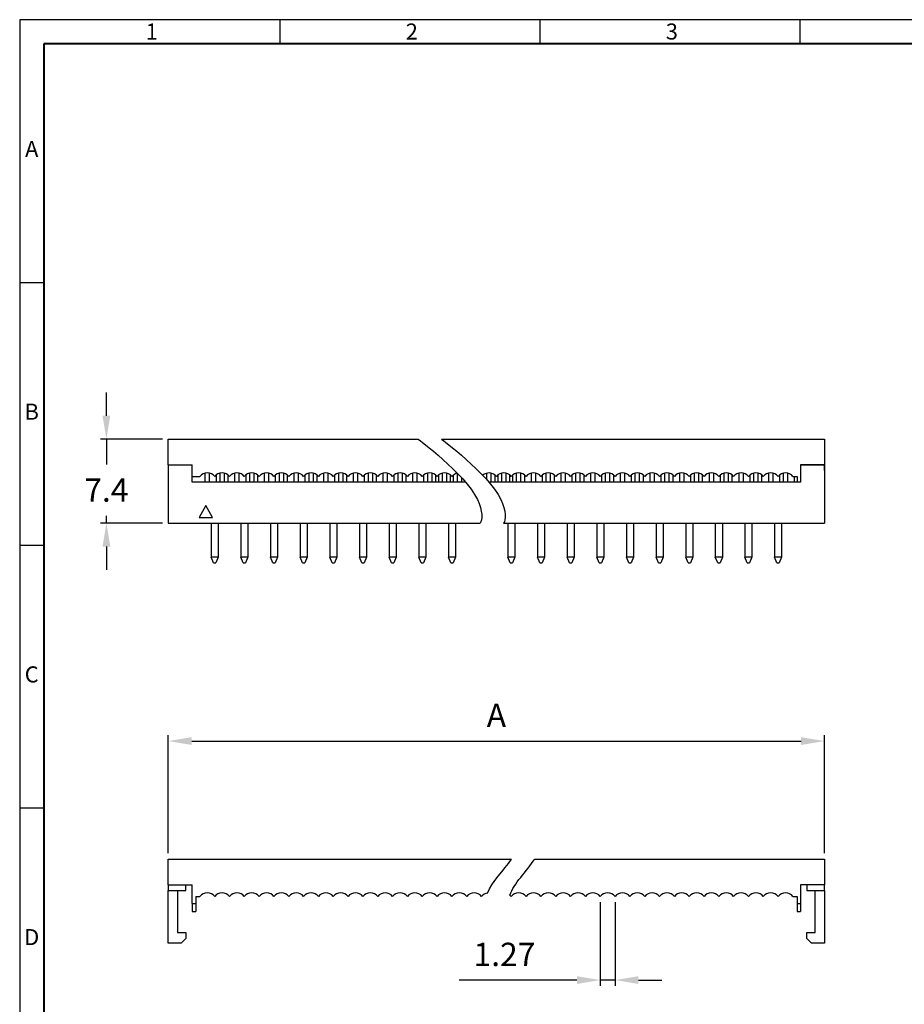
# Model space of a CAD drawing. Extents: x -134 to 421, y -55 to 104.
# Drawn here: x -134 to -58, y 20 to 104 of the extents above; entities that cross this region are included whole.
import ezdxf

# ---------------------------------------------------------------- set-up
doc = ezdxf.new("R2010")
doc.units = 0
doc.header["$LTSCALE"] = 2
doc.header["$MEASUREMENT"] = 0
doc.layers.get('DEFPOINTS').update_dxf_attribs({"linetype": 'CONTINUOUS'})
for name, color, linetype in [('2', 7, 'CONTINUOUS'), ('Border', 7, 'CONTINUOUS'), ('PV-30', 7, 'CONTINUOUS'), ('PV-A1', 7, 'CONTINUOUS')]:
    doc.layers.add(name, color=color, linetype=linetype)
doc.styles.add('A', font='ROMANS.shx')
doc.dimstyles.new('ISO-25', dxfattribs={"dimtxt": 2, "dimasz": 2, "dimexe": 0.5, "dimexo": 0.5, "dimgap": 1.2, "dimtad": 1, "dimtih": 1, "dimdec": 4, "dimdsep": 46, "dimtxsty": 'Standard', "dimcen": 2.5, "dimadec": 0, "dimazin": 0, "dimtfac": 1, "dimtdec": 4, "dimtmove": 0, "dimatfit": 3, "dimfxl": 0, "dimtvp": 1, "dimtolj": 1, "dimtzin": 0, "dimarcsym": 0})

# ---------------------------------------------------------------- blocks, each defined once
blk = doc.blocks.new('*D27')
at = {"layer": '2', "color": 0, "lineweight": -2}
for p, q in [((-84.315, 28.815), (-84.315, 21.648)), ((-83.045, 28.815), (-83.045, 21.648)), ((-86.315, 22.148), (-96.382, 22.148)), ((-83.045, 22.148), (-84.315, 22.148)), ((-81.045, 22.148), (-79.045, 22.148))]:
    blk.add_line(p, q, dxfattribs=at)
at = {"layer": '2', "color": 0}
for points in [[(-86.315, 22.481), (-86.315, 21.815), (-84.315, 22.148)], [(-81.045, 22.481), (-81.045, 21.815), (-83.045, 22.148)]]:
    blk.add_solid(points, dxfattribs=at)
at = {"layer": 'DEFPOINTS', "color": 0}
for p in [(-84.315, 29.315), (-83.045, 29.315), (-84.315, 22.148)]:
    blk.add_point(p, dxfattribs=at)
at = {"layer": '2', "color": 0, "insert": (-92.515, 24.348), "char_height": 2, "attachment_point": 5}
blk.add_mtext('\\A1;1.27', dxfattribs=at)
blk = doc.blocks.new('*D28')
at = {"layer": '2', "color": 0, "lineweight": -2}
for p, q in [((-121.305, 33.015), (-121.305, 43.119)), ((-65.105, 33.015), (-65.105, 43.119)), ((-119.305, 42.619), (-67.105, 42.619))]:
    blk.add_line(p, q, dxfattribs=at)
at = {"layer": '2', "color": 0}
for points in [[(-119.305, 42.952), (-119.305, 42.285), (-121.305, 42.619)], [(-67.105, 42.952), (-67.105, 42.285), (-65.105, 42.619)]]:
    blk.add_solid(points, dxfattribs=at)
at = {"layer": 'DEFPOINTS', "color": 0}
for p in [(-65.105, 42.619), (-121.305, 32.515), (-65.105, 32.515)]:
    blk.add_point(p, dxfattribs=at)
at = {"layer": '2', "color": 0, "insert": (-93.205, 44.819), "char_height": 2, "attachment_point": 5}
blk.add_mtext('\\A1;A', dxfattribs=at)
blk = doc.blocks.new('*D31')
at = {"layer": '2', "color": 0, "lineweight": -2}
for p, q in [((-126.609, 70.481), (-126.609, 72.481)), ((-121.805, 68.481), (-127.109, 68.481)), ((-126.609, 68.481), (-126.609, 66.313)), ((-126.609, 61.281), (-126.609, 61.913)), ((-121.805, 61.281), (-127.109, 61.281)), ((-126.609, 59.281), (-126.609, 57.281))]:
    blk.add_line(p, q, dxfattribs=at)
at = {"layer": '2', "color": 0}
for points in [[(-126.942, 70.481), (-126.276, 70.481), (-126.609, 68.481)], [(-126.942, 59.281), (-126.276, 59.281), (-126.609, 61.281)]]:
    blk.add_solid(points, dxfattribs=at)
at = {"layer": 'DEFPOINTS', "color": 0}
for p in [(-126.609, 68.481), (-121.305, 68.481), (-121.305, 61.281)]:
    blk.add_point(p, dxfattribs=at)
at = {"layer": '2', "color": 0, "insert": (-126.609, 64.113), "char_height": 2, "attachment_point": 5}
blk.add_mtext('\\A1;7.4', dxfattribs=at)

msp = doc.modelspace()

# ---------------------------------------------------------------- linework, layer by layer
at = {"layer": '2'}
for p, q in [((-118.09059, 62.78642), (-118.65132, 61.76803)), ((-117.52986, 61.76803), (-118.09059, 62.78642)), ((-118.65132, 61.76803), (-117.52986, 61.76803))]:
    msp.add_line(p, q, dxfattribs=at)
for points in [[(-99.91842, 68.4807), (-99.91842, 68.4807), (-94.22377, 64.29994), (-94.41099, 61.52381), (-94.58546, 61.2807)], [(-97.91842, 68.4807), (-97.91842, 68.4807), (-92.22377, 64.29994), (-92.41099, 61.52381), (-92.58546, 61.2807)]]:
    msp.add_open_spline(points, degree=3, knots=[5.35848955, 5.35848955, 5.35848955, 5.35848955, 9.75072339, 11.63526999, 11.63526999, 11.63526999, 11.63526999], dxfattribs=at)
for points in [[(-93.9814, 29.60264), (-93.60211, 30.53021), (-92.55473, 31.53228), (-91.92345, 32.5149)], [(-92.0456, 29.4259), (-91.73756, 30.40216), (-90.59503, 31.46953), (-89.92345, 32.5149)]]:
    msp.add_open_spline(points, degree=3, dxfattribs=at)
at = {"layer": 'Border', "linetype": 'Continuous'}
for p, q in [((88.71518, 104.40039), (-134.03482, 104.40039)), ((-134.03482, 104.40039), (-134.03482, -53.09961)), ((-111.75982, 104.40039), (-111.75982, 102.34023)), ((-89.48482, 104.40039), (-89.48482, 102.34023)), ((-67.20982, 104.40039), (-67.20982, 102.34023)), ((-134.03482, 81.90039), (-131.97466, 81.90039)), ((-134.03482, 59.40039), (-131.97466, 59.40039)), ((-134.03482, 36.90039), (-131.97466, 36.90039))]:
    msp.add_line(p, q, dxfattribs=at)
at = {"layer": 'Border', "color": 4, "linetype": 'Continuous', "lineweight": 40}
for p, q in [((86.65502, 102.34023), (-131.97466, 102.34023)), ((-131.97466, 102.34023), (-131.97466, -51.03945))]:
    msp.add_line(p, q, dxfattribs=at)
at = {"layer": 'PV-30', "extrusion": (0, 1, 0)}
for p, q in [((-121.305, 66.2807), (-119.305, 66.2807)), ((-121.305, 66.2807), (-121.305, 61.2807)), ((-119.805, 66.28056), (-119.805, 66.2807)), ((-67.105, 66.2807), (-65.105, 66.2807)), ((-65.105, 66.2807), (-65.105, 61.2807)), ((-118.17, 65.556), (-118.17, 64.7812)), ((-117.77, 64.7812), (-117.77, 65.556)), ((-117.22, 65.39533), (-117.22, 64.7812)), ((-116.9, 65.556), (-116.9, 64.7812)), ((-116.5, 64.7812), (-116.5, 65.556)), ((-116.18, 64.7812), (-116.18, 65.39533)), ((-115.63, 65.556), (-115.63, 64.7812)), ((-115.23, 64.7812), (-115.23, 65.556)), ((-114.68, 65.39533), (-114.68, 64.7812)), ((-114.36, 65.556), (-114.36, 64.7812)), ((-113.96, 64.7812), (-113.96, 65.556)), ((-113.64, 64.7812), (-113.64, 65.39533)), ((-113.09, 65.556), (-113.09, 64.7812)), ((-112.69, 64.7812), (-112.69, 65.556)), ((-112.14, 65.39533), (-112.14, 64.7812)), ((-111.82, 65.556), (-111.82, 64.7812)), ((-111.42, 64.7812), (-111.42, 65.556)), ((-111.1, 64.7812), (-111.1, 65.39533)), ((-110.55, 65.556), (-110.55, 64.7812)), ((-110.15, 64.7812), (-110.15, 65.556)), ((-109.6, 65.39533), (-109.6, 64.7812)), ((-109.28, 65.556), (-109.28, 64.7812)), ((-108.88, 64.7812), (-108.88, 65.556)), ((-108.56, 64.7812), (-108.56, 65.39533)), ((-108.01, 65.556), (-108.01, 64.7812)), ((-107.61, 64.7812), (-107.61, 65.556)), ((-107.06, 65.39533), (-107.06, 64.7812)), ((-106.74, 65.556), (-106.74, 64.7812)), ((-106.34, 64.7812), (-106.34, 65.556)), ((-106.02, 64.7812), (-106.02, 65.39533)), ((-105.47, 65.556), (-105.47, 64.7812)), ((-105.07, 64.7812), (-105.07, 65.556)), ((-104.52, 65.39533), (-104.52, 64.7812)), ((-104.2, 65.556), (-104.2, 64.7812)), ((-103.8, 64.7812), (-103.8, 65.556)), ((-103.48, 64.7812), (-103.48, 65.39533)), ((-102.93, 65.556), (-102.93, 64.7812)), ((-102.53, 64.7812), (-102.53, 65.556)), ((-101.98, 65.39533), (-101.98, 64.7812)), ((-101.66, 65.556), (-101.66, 64.7812)), ((-101.26, 64.7812), (-101.26, 65.556)), ((-100.94, 64.7812), (-100.94, 65.39533)), ((-100.39, 65.556), (-100.39, 64.7812)), ((-99.99, 64.7812), (-99.99, 65.556)), ((-99.44, 65.39533), (-99.44, 64.7812)), ((-99.12, 65.556), (-99.12, 64.7812)), ((-98.72, 64.7812), (-98.72, 65.556)), ((-98.4, 64.7812), (-98.4, 65.39533)), ((-98.17, 65.39533), (-98.17, 64.7812)), ((-97.85, 65.556), (-97.85, 64.7812)), ((-97.45, 64.7812), (-97.45, 65.556)), ((-97.13, 64.7812), (-97.13, 65.39533)), ((-96.9, 65.39533), (-96.9, 64.7812)), ((-96.58, 65.556), (-96.58, 64.7812)), ((-96.18, 64.7812), (-96.18, 65.16745)), ((-94.36, 65.39533), (-94.36, 65.36118)), ((-94.04, 65.556), (-94.04, 65.01216)), ((-93.64, 64.7812), (-93.64, 65.556)), ((-93.32, 64.7812), (-93.32, 65.39533)), ((-93.09, 65.39533), (-93.09, 64.7812)), ((-92.77, 65.556), (-92.77, 64.7812)), ((-92.37, 64.7812), (-92.37, 65.556)), ((-92.05, 64.7812), (-92.05, 65.39533)), ((-91.82, 65.39533), (-91.82, 64.7812)), ((-91.5, 65.556), (-91.5, 64.7812)), ((-91.1, 64.7812), (-91.1, 65.556)), ((-90.78, 64.7812), (-90.78, 65.39533)), ((-90.23, 65.556), (-90.23, 64.7812)), ((-89.83, 64.7812), (-89.83, 65.556)), ((-89.28, 65.39533), (-89.28, 64.7812)), ((-88.96, 65.556), (-88.96, 64.7812)), ((-88.56, 64.7812), (-88.56, 65.556)), ((-88.24, 64.7812), (-88.24, 65.39533)), ((-87.69, 65.556), (-87.69, 64.7812)), ((-87.29, 64.7812), (-87.29, 65.556)), ((-86.74, 65.39533), (-86.74, 64.7812)), ((-86.42, 65.556), (-86.42, 64.7812)), ((-86.02, 64.7812), (-86.02, 65.556)), ((-85.7, 64.7812), (-85.7, 65.39533)), ((-85.15, 65.556), (-85.15, 64.7812)), ((-84.75, 64.7812), (-84.75, 65.556)), ((-84.2, 65.39533), (-84.2, 64.7812)), ((-83.88, 65.556), (-83.88, 64.7812)), ((-83.48, 64.7812), (-83.48, 65.556)), ((-83.16, 64.7812), (-83.16, 65.39533)), ((-82.61, 65.556), (-82.61, 64.7812)), ((-82.21, 64.7812), (-82.21, 65.556)), ((-81.66, 65.39533), (-81.66, 64.7812)), ((-81.34, 65.556), (-81.34, 64.7812)), ((-80.94, 64.7812), (-80.94, 65.556)), ((-80.62, 64.7812), (-80.62, 65.39533)), ((-80.07, 65.556), (-80.07, 64.7812)), ((-79.67, 64.7812), (-79.67, 65.556)), ((-79.12, 65.39533), (-79.12, 64.7812)), ((-78.8, 65.556), (-78.8, 64.7812)), ((-78.4, 64.7812), (-78.4, 65.556)), ((-78.08, 64.7812), (-78.08, 65.39533)), ((-77.53, 65.556), (-77.53, 64.7812)), ((-77.13, 64.7812), (-77.13, 65.556)), ((-76.58, 65.39533), (-76.58, 64.7812)), ((-76.26, 65.556), (-76.26, 64.7812)), ((-75.86, 64.7812), (-75.86, 65.556)), ((-75.54, 64.7812), (-75.54, 65.39533)), ((-74.99, 65.556), (-74.99, 64.7812)), ((-74.59, 64.7812), (-74.59, 65.556)), ((-74.04, 65.39533), (-74.04, 64.7812)), ((-73.72, 65.556), (-73.72, 64.7812)), ((-73.32, 64.7812), (-73.32, 65.556)), ((-73, 64.7812), (-73, 65.39533)), ((-72.45, 65.556), (-72.45, 64.7812)), ((-72.05, 64.7812), (-72.05, 65.556)), ((-71.5, 65.39533), (-71.5, 64.7812)), ((-71.18, 65.556), (-71.18, 64.7812)), ((-70.78, 64.7812), (-70.78, 65.556)), ((-70.46, 64.7812), (-70.46, 65.39533)), ((-69.91, 65.556), (-69.91, 64.7812)), ((-69.51, 64.7812), (-69.51, 65.556)), ((-68.96, 65.39533), (-68.96, 64.7812)), ((-68.64, 65.556), (-68.64, 64.7812)), ((-68.24, 64.7812), (-68.24, 65.556)), ((-67.69, 65.2807), (-67.69, 64.7812)), ((-95.83923, 64.7812), (-119.255, 64.7812)), ((-118.955, 64.7812), (-118.955, 64.78074)), ((-96.58, 64.79871), (-96.58, 64.7812)), ((-95.86, 64.7812), (-95.86, 64.8056)), ((-67.155, 64.7812), (-93.83923, 64.7812)), ((-67.455, 64.7812), (-67.455, 64.78074)), ((-67.105, 64.7812), (-67.105, 64.78074)), ((-121.305, 61.2807), (-94.58546, 61.2807)), ((-117.635, 61.28039), (-117.635, 58.3807)), ((-117.035, 61.28039), (-117.035, 58.3807)), ((-115.095, 61.28039), (-115.095, 58.3807)), ((-114.495, 61.28039), (-114.495, 58.3807)), ((-112.555, 61.28039), (-112.555, 58.3807)), ((-111.955, 61.28039), (-111.955, 58.3807)), ((-110.015, 61.28039), (-110.015, 58.3807)), ((-109.415, 61.28039), (-109.415, 58.3807)), ((-107.475, 61.28039), (-107.475, 58.3807)), ((-106.875, 61.28039), (-106.875, 58.3807)), ((-104.935, 61.28039), (-104.935, 58.3807)), ((-104.335, 61.28039), (-104.335, 58.3807)), ((-102.395, 61.28039), (-102.395, 58.3807)), ((-101.795, 61.28039), (-101.795, 58.3807)), ((-99.855, 61.28039), (-99.855, 58.3807)), ((-99.255, 61.28039), (-99.255, 58.3807)), ((-97.315, 61.28039), (-97.315, 58.3807)), ((-96.715, 61.28039), (-96.715, 58.3807)), ((-92.58546, 61.2807), (-65.105, 61.2807)), ((-92.235, 61.28039), (-92.235, 58.3807)), ((-91.635, 61.28039), (-91.635, 58.3807)), ((-89.695, 61.28039), (-89.695, 58.3807)), ((-89.095, 61.28039), (-89.095, 58.3807)), ((-87.155, 61.28039), (-87.155, 58.3807)), ((-86.555, 61.28039), (-86.555, 58.3807)), ((-84.615, 61.28039), (-84.615, 58.3807)), ((-84.015, 61.28039), (-84.015, 58.3807)), ((-82.075, 61.28039), (-82.075, 58.3807)), ((-81.475, 61.28039), (-81.475, 58.3807)), ((-79.535, 61.28039), (-79.535, 58.3807)), ((-78.935, 61.28039), (-78.935, 58.3807)), ((-76.995, 61.28039), (-76.995, 58.3807)), ((-76.395, 61.28039), (-76.395, 58.3807)), ((-74.455, 61.28039), (-74.455, 58.3807)), ((-73.855, 61.28039), (-73.855, 58.3807)), ((-71.915, 61.28039), (-71.915, 58.3807)), ((-71.315, 61.28039), (-71.315, 58.3807)), ((-69.375, 61.28039), (-69.375, 58.3807)), ((-68.775, 61.28039), (-68.775, 58.3807)), ((-117.035, 58.3807), (-117.635, 58.3807)), ((-117.435, 57.8807), (-117.635, 58.3807)), ((-117.035, 58.3807), (-117.235, 57.8807)), ((-114.495, 58.3807), (-115.095, 58.3807)), ((-114.895, 57.8807), (-115.095, 58.3807)), ((-114.495, 58.3807), (-114.695, 57.8807)), ((-112.355, 57.8807), (-112.555, 58.3807)), ((-111.955, 58.3807), (-112.555, 58.3807)), ((-111.955, 58.3807), (-112.155, 57.8807)), ((-109.415, 58.3807), (-110.015, 58.3807)), ((-109.815, 57.8807), (-110.015, 58.3807)), ((-109.415, 58.3807), (-109.615, 57.8807)), ((-106.875, 58.3807), (-107.475, 58.3807)), ((-107.275, 57.8807), (-107.475, 58.3807)), ((-106.875, 58.3807), (-107.075, 57.8807)), ((-104.335, 58.3807), (-104.935, 58.3807)), ((-104.735, 57.8807), (-104.935, 58.3807)), ((-104.335, 58.3807), (-104.535, 57.8807)), ((-101.795, 58.3807), (-102.395, 58.3807)), ((-102.195, 57.8807), (-102.395, 58.3807)), ((-101.795, 58.3807), (-101.995, 57.8807)), ((-99.655, 57.8807), (-99.855, 58.3807)), ((-99.255, 58.3807), (-99.855, 58.3807)), ((-99.255, 58.3807), (-99.455, 57.8807)), ((-96.715, 58.3807), (-97.315, 58.3807)), ((-97.115, 57.8807), (-97.315, 58.3807)), ((-96.715, 58.3807), (-96.915, 57.8807)), ((-91.635, 58.3807), (-92.235, 58.3807)), ((-92.035, 57.8807), (-92.235, 58.3807)), ((-91.635, 58.3807), (-91.835, 57.8807)), ((-89.095, 58.3807), (-89.695, 58.3807)), ((-89.495, 57.8807), (-89.695, 58.3807)), ((-89.095, 58.3807), (-89.295, 57.8807)), ((-86.555, 58.3807), (-87.155, 58.3807)), ((-86.955, 57.8807), (-87.155, 58.3807)), ((-86.555, 58.3807), (-86.755, 57.8807)), ((-84.015, 58.3807), (-84.615, 58.3807)), ((-84.415, 57.8807), (-84.615, 58.3807)), ((-84.015, 58.3807), (-84.215, 57.8807)), ((-81.475, 58.3807), (-82.075, 58.3807)), ((-81.875, 57.8807), (-82.075, 58.3807)), ((-81.475, 58.3807), (-81.675, 57.8807)), ((-78.935, 58.3807), (-79.535, 58.3807)), ((-79.335, 57.8807), (-79.535, 58.3807)), ((-78.935, 58.3807), (-79.135, 57.8807)), ((-76.395, 58.3807), (-76.995, 58.3807)), ((-76.795, 57.8807), (-76.995, 58.3807)), ((-76.395, 58.3807), (-76.595, 57.8807)), ((-73.855, 58.3807), (-74.455, 58.3807)), ((-74.255, 57.8807), (-74.455, 58.3807)), ((-73.855, 58.3807), (-74.055, 57.8807)), ((-71.315, 58.3807), (-71.915, 58.3807)), ((-71.715, 57.8807), (-71.915, 58.3807)), ((-71.315, 58.3807), (-71.515, 57.8807)), ((-68.775, 58.3807), (-69.375, 58.3807)), ((-69.175, 57.8807), (-69.375, 58.3807)), ((-68.775, 58.3807), (-68.975, 57.8807)), ((-117.435, 57.8807), (-117.235, 57.8807)), ((-114.895, 57.8807), (-114.695, 57.8807)), ((-112.355, 57.8807), (-112.155, 57.8807)), ((-109.815, 57.8807), (-109.615, 57.8807)), ((-107.275, 57.8807), (-107.075, 57.8807)), ((-104.735, 57.8807), (-104.535, 57.8807)), ((-102.195, 57.8807), (-101.995, 57.8807)), ((-99.655, 57.8807), (-99.455, 57.8807)), ((-97.115, 57.8807), (-96.915, 57.8807)), ((-92.035, 57.8807), (-91.835, 57.8807)), ((-89.495, 57.8807), (-89.295, 57.8807)), ((-86.955, 57.8807), (-86.755, 57.8807)), ((-84.415, 57.8807), (-84.215, 57.8807)), ((-81.875, 57.8807), (-81.675, 57.8807)), ((-79.335, 57.8807), (-79.135, 57.8807)), ((-76.795, 57.8807), (-76.595, 57.8807)), ((-74.255, 57.8807), (-74.055, 57.8807)), ((-71.715, 57.8807), (-71.515, 57.8807)), ((-69.175, 57.8807), (-68.975, 57.8807))]:
    msp.add_line(p, q, dxfattribs=at)
at = {"layer": 'PV-A1', "extrusion": (-1.22461e-16, -1, 0)}
for p, q in [((-121.305, 68.4807), (-99.91842, 68.4807)), ((-121.305, 66.2807), (-121.305, 68.4807)), ((-97.91842, 68.4807), (-65.105, 68.4807)), ((-65.105, 68.4807), (-65.105, 66.2807)), ((-121.305, 66.2807), (-119.255, 66.2807)), ((-121.305, 66.2807), (-121.305, 65.7807)), ((-120.505, 66.28079), (-120.505, 66.28093)), ((-119.805, 66.2807), (-119.805, 66.28093)), ((-119.255, 64.7812), (-119.255, 66.2807)), ((-65.105, 66.2807), (-67.155, 66.2807)), ((-67.155, 66.2807), (-67.155, 64.7812)), ((-66.605, 66.28079), (-66.605, 66.28093)), ((-65.905, 66.28079), (-65.905, 66.28093)), ((-65.105, 65.7807), (-65.105, 66.2807)), ((-119.255, 65.2807), (-118.605, 65.2807)), ((-118.955, 65.2807), (-118.955, 65.28098)), ((-67.805, 65.2807), (-67.455, 65.2807)), ((-67.455, 65.2807), (-67.455, 64.7812)), ((-121.305, 32.5149), (-91.92345, 32.5149)), ((-121.305, 30.3149), (-121.305, 32.5149)), ((-89.92345, 32.5149), (-65.105, 32.5149)), ((-65.105, 32.5149), (-65.105, 30.3149)), ((-121.305, 30.3149), (-119.255, 30.3149)), ((-121.305, 30.3149), (-121.305, 29.8149)), ((-121.305, 25.3149), (-121.305, 29.8149)), ((-121.305, 29.8149), (-120.505, 29.8149)), ((-120.505, 30.31499), (-120.505, 30.31513)), ((-120.505, 29.8149), (-119.805, 29.8149)), ((-120.505, 29.8149), (-120.505, 26.2149)), ((-119.805, 30.3149), (-119.805, 30.31513)), ((-119.805, 29.8149), (-119.805, 30.3149)), ((-119.255, 28.7149), (-119.255, 30.3149)), ((-67.155, 30.3149), (-67.155, 28.7149)), ((-65.105, 30.3149), (-67.155, 30.3149)), ((-66.605, 30.31499), (-66.605, 30.31513)), ((-66.605, 30.3149), (-66.605, 29.8149)), ((-66.605, 29.8149), (-65.905, 29.8149)), ((-65.905, 30.31499), (-65.905, 30.31513)), ((-65.905, 26.2149), (-65.905, 29.8149)), ((-65.905, 29.8149), (-65.105, 29.8149)), ((-65.105, 29.8149), (-65.105, 30.3149)), ((-65.105, 29.8149), (-65.105, 25.3149)), ((-119.255, 28.7149), (-119.255, 28.0149)), ((-119.255, 28.7149), (-118.955, 28.7149)), ((-118.955, 29.3149), (-118.955, 29.31517)), ((-118.955, 29.3149), (-118.955, 28.7149)), ((-118.955, 29.3149), (-118.605, 29.3149)), ((-118.955, 28.7149), (-118.955, 28.0149)), ((-67.805, 29.3149), (-67.455, 29.3149)), ((-67.455, 29.3149), (-67.455, 28.7149)), ((-67.455, 28.7149), (-67.155, 28.7149)), ((-67.455, 28.7149), (-67.455, 28.0149)), ((-67.155, 28.7149), (-67.155, 28.0149)), ((-119.255, 28.0149), (-118.955, 28.0149)), ((-67.455, 28.0149), (-67.155, 28.0149)), ((-120.505, 26.2149), (-119.805, 26.2149)), ((-119.805, 26.2149), (-119.805, 25.7149)), ((-66.605, 25.7149), (-66.605, 26.2149)), ((-66.605, 26.2149), (-65.905, 26.2149)), ((-120.205, 25.3149), (-121.305, 25.3149)), ((-119.805, 25.7149), (-120.205, 25.3149)), ((-66.205, 25.3149), (-66.605, 25.7149)), ((-65.105, 25.3149), (-66.205, 25.3149))]:
    msp.add_line(p, q, dxfattribs=at)
at = {"layer": 'PV-A1'}
for centre, start, end in [((-117.97, 64.75866), 39.4240635, 140.5759365), ((-116.7, 64.75866), 39.4240635, 140.5759365), ((-115.43, 64.75866), 39.4240635, 140.5759365), ((-114.16, 64.75866), 39.4240635, 140.5759365), ((-112.89, 64.75866), 39.4240635, 140.5759365), ((-111.62, 64.75866), 39.4240635, 140.5759365), ((-110.35, 64.75866), 39.4240635, 140.5759365), ((-109.08, 64.75866), 39.4240635, 140.5759365), ((-107.81, 64.75866), 39.4240635, 140.5759365), ((-106.54, 64.75866), 39.4240635, 140.5759365), ((-105.27, 64.75866), 39.4240635, 140.5759365), ((-104, 64.75866), 39.4240635, 140.5759365), ((-102.73, 64.75866), 39.4240635, 140.5759365), ((-101.46, 64.75866), 39.4240635, 140.5759365), ((-100.19, 64.75866), 39.4240635, 140.5759365), ((-98.92, 64.75866), 39.4240635, 140.5759365), ((-97.65, 64.75866), 39.4240635, 140.5759365), ((-96.38, 64.75866), 102.1372214, 140.5759365), ((-93.84, 64.75866), 39.4240635, 130.8777744), ((-92.57, 64.75866), 39.4240635, 140.5759365), ((-92.57, 64.75866), 39.4240635, 50.362452), ((-91.3, 64.75866), 39.4240635, 140.5759365), ((-90.03, 64.75866), 39.4240635, 140.5759365), ((-88.76, 64.75866), 39.4240635, 140.5759365), ((-87.49, 64.75866), 39.4240635, 140.5759365), ((-86.22, 64.75866), 39.4240635, 140.5759365), ((-84.95, 64.75866), 39.4240635, 140.5759365), ((-83.68, 64.75866), 39.4240635, 140.5759365), ((-82.41, 64.75866), 39.4240635, 140.5759365), ((-81.14, 64.75866), 39.4240635, 140.5759365), ((-79.87, 64.75866), 39.4240635, 140.5759365), ((-78.6, 64.75866), 39.4240635, 140.5759365), ((-77.33, 64.75866), 39.4240635, 140.5759365), ((-76.06, 64.75866), 39.4240635, 140.5759365), ((-74.79, 64.75866), 39.4240635, 140.5759365), ((-73.52, 64.75866), 39.4240635, 140.5759365), ((-72.25, 64.75866), 39.4240635, 140.5759365), ((-70.98, 64.75866), 39.4240635, 140.5759365), ((-69.71, 64.75866), 39.4240635, 140.5759365), ((-68.44, 64.75866), 39.4240635, 140.5759365), ((-117.97, 28.79285), 39.4240635, 140.5759365), ((-116.7, 28.79285), 39.4240635, 140.5759365), ((-115.43, 28.79285), 39.4240635, 140.5759365), ((-114.16, 28.79285), 39.4240635, 140.5759365), ((-112.89, 28.79285), 39.4240635, 140.5759365), ((-111.62, 28.79285), 39.4240635, 140.5759365), ((-110.35, 28.79285), 39.4240635, 140.5759365), ((-109.08, 28.79285), 39.4240635, 140.5759365), ((-107.81, 28.79285), 39.4240635, 140.5759365), ((-106.54, 28.79285), 39.4240635, 140.5759365), ((-105.27, 28.79285), 39.4240635, 140.5759365), ((-104, 28.79285), 39.4240635, 140.5759365), ((-102.73, 28.79285), 39.4240635, 140.5759365), ((-101.46, 28.79285), 39.4240635, 140.5759365), ((-100.19, 28.79285), 39.4240635, 140.5759365), ((-98.92, 28.79285), 39.4240635, 140.5759365), ((-97.65, 28.79285), 39.4240635, 140.5759365), ((-96.38, 28.79285), 39.4240635, 140.5759365), ((-95.11, 28.79285), 39.4240635, 140.5759365), ((-93.84, 28.79285), 99.9045618, 140.5759365), ((-91.3, 28.79285), 39.4240635, 140.5759365), ((-90.03, 28.79285), 39.4240635, 140.5759365), ((-88.76, 28.79285), 39.4240635, 140.5759365), ((-87.49, 28.79285), 39.4240635, 140.5759365), ((-86.22, 28.79285), 39.4240635, 140.5759365), ((-84.95, 28.79285), 39.4240635, 140.5759365), ((-83.68, 28.79285), 39.4240635, 140.5759365), ((-82.41, 28.79285), 39.4240635, 140.5759365), ((-81.14, 28.79285), 39.4240635, 140.5759365), ((-79.87, 28.79285), 39.4240635, 140.5759365), ((-78.6, 28.79285), 39.4240635, 140.5759365), ((-77.33, 28.79285), 39.4240635, 140.5759365), ((-76.06, 28.79285), 39.4240635, 140.5759365), ((-74.79, 28.79285), 39.4240635, 140.5759365), ((-73.52, 28.79285), 39.4240635, 140.5759365), ((-72.25, 28.79285), 39.4240635, 140.5759365), ((-70.98, 28.79285), 39.4240635, 140.5759365), ((-69.71, 28.79285), 39.4240635, 140.5759365), ((-68.44, 28.79285), 39.4240635, 140.5759365), ((-92.57, 28.79285), 39.4240635, 50.362452)]:
    msp.add_arc(centre, 0.82204, start, end, dxfattribs=at)

# ---------------------------------------------------------------- texts
at = {"layer": 'Border', "linetype": 'Continuous', "char_height": 1.37344, "style": 'A'}
for s, insert, width, attachment_point in [('1', (-123.24596, 104.0757), 0.7516147, 1), ('2', (-100.97096, 104.0757), 0.75165, 1), ('3', (-78.69596, 104.0757), 0.75165, 1), ('A', (-133.00474, 93.15039), 0.75165, 5), ('B', (-133.00474, 70.65039), 0.75165, 5), ('C', (-133.00474, 48.15039), 0.75165, 5), ('D', (-133.00474, 25.65039), 0.75165, 5)]:
    msp.add_mtext(s, dxfattribs=dict(at, insert=insert, width=width, attachment_point=attachment_point))

# ---------------------------------------------------------------- dimensions: what is measured, and where the dimension line sits
at = {"layer": '2'}
for base, p1, p2, angle, text, picture, middle in [((-126.60893, 68.4807), (-121.305, 61.2807), (-121.305, 68.4807), 90, '7.4', '*D31', (-126.60893, 64.11322)), ((-65.105, 42.61881), (-121.305, 32.5149), (-65.105, 32.5149), 180, 'A', '*D28', (-93.205, 42.61881))]:
    dim = msp.add_linear_dim(base=base, p1=p1, p2=p2, angle=angle, text=text, dimstyle='ISO-25', dxfattribs=at)
    dim.commit()
    dim.dimension.update_dxf_attribs({"geometry": picture, "text_midpoint": middle, "dimtype": 160})
dim = msp.add_linear_dim(base=(-84.315, 22.14795), p1=(-83.045, 29.3149), p2=(-84.315, 29.3149), angle=180, dimstyle='ISO-25', dxfattribs=at)
dim.commit()
dim.dimension.update_dxf_attribs({"geometry": '*D27', "text_midpoint": (-92.515, 22.14795), "dimtype": 160})

doc.saveas('drawing.dxf')
